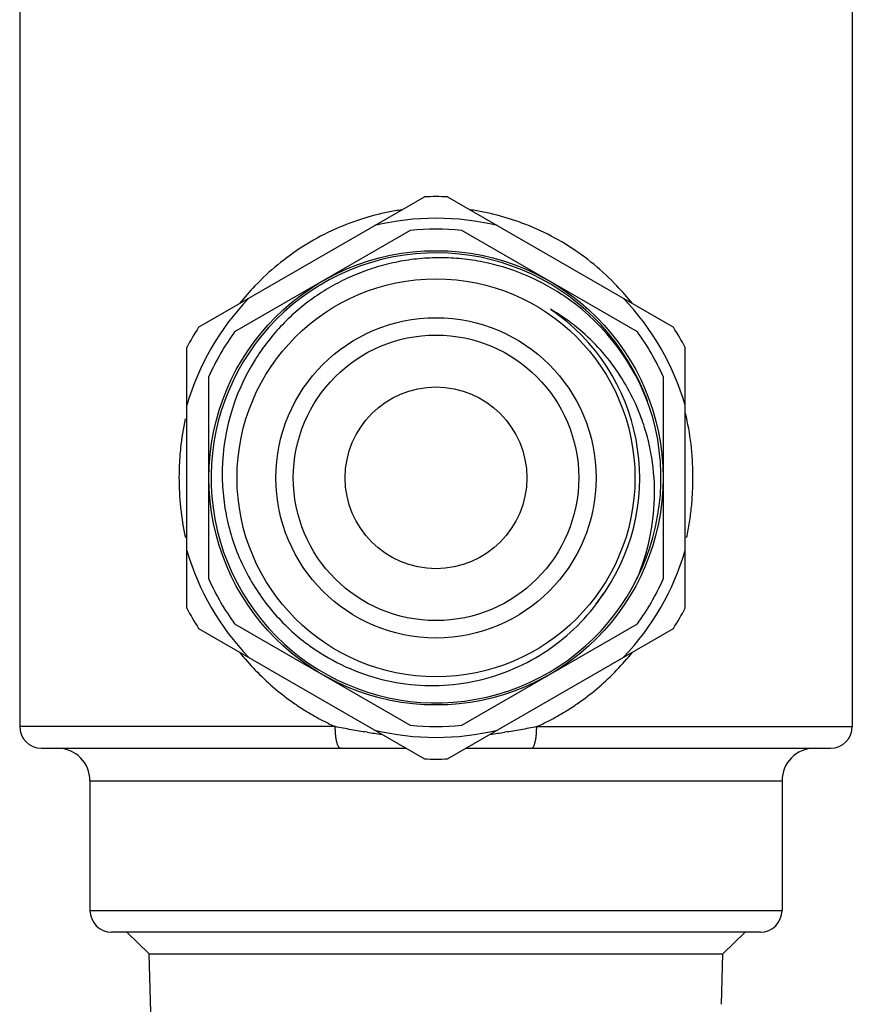
# Model space of a CAD drawing. Units: inches. Extents: x 0 to 11, y 0 to 8.5.
# Drawn here: x 5.3 to 5.8, y 2.8 to 3.5 of the extents above; entities that cross this region are included whole.
import ezdxf

# ---------------------------------------------------------------- set-up
doc = ezdxf.new("R2010")
doc.units = ezdxf.units.IN
doc.header["$LTSCALE"] = 0.605
doc.header["$MEASUREMENT"] = 0
doc.layers.get('0').update_dxf_attribs({"linetype": 'CONTINUOUS'})

msp = doc.modelspace()

# ---------------------------------------------------------------- linework, layer by layer
at = {"color": 7, "linetype": 'Continuous'}
for p, q in [((5.26192, 3.93495), (5.26192, 2.98512)), ((5.83032, 3.93495), (5.83032, 2.98512)), ((5.38402, 3.25767), (5.53816, 3.34666)), ((5.55408, 3.34666), (5.70821, 3.25767)), ((5.52858, 3.32377), (5.40864, 3.25453)), ((5.6836, 3.25453), (5.56366, 3.32377)), ((5.37607, 3.06591), (5.37607, 3.24389)), ((5.71617, 3.06591), (5.71617, 3.24389)), ((5.3911, 3.08565), (5.3911, 3.22415)), ((5.70114, 3.22415), (5.70114, 3.08565)), ((5.38402, 3.05213), (5.53816, 2.96313)), ((5.40864, 3.05527), (5.52858, 2.98602)), ((5.55408, 2.96313), (5.70821, 3.05213)), ((5.56366, 2.98602), (5.6836, 3.05527)), ((5.47736, 2.98512), (5.26192, 2.98512)), ((5.61487, 2.98512), (5.83032, 2.98512)), ((5.27668, 2.97035), (5.52566, 2.97035)), ((5.56658, 2.97035), (5.81556, 2.97035)), ((5.3099, 2.94821), (5.78234, 2.94821)), ((5.3099, 2.94821), (5.3099, 2.85962)), ((5.78234, 2.94821), (5.78234, 2.85962)), ((5.3099, 2.85962), (5.78234, 2.85962)), ((5.76757, 2.84486), (5.32466, 2.84486)), ((5.35022, 2.8301), (5.335, 2.84486)), ((5.74202, 2.8301), (5.75724, 2.84486)), ((5.35022, 2.8301), (5.74202, 2.8301)), ((5.35171, 2.78227), (5.35022, 2.8301)), ((5.74094, 2.79561), (5.74202, 2.8301))]:
    msp.add_line(p, q, dxfattribs=at)
for radius in [0.15502, 0.13582, 0.10931, 0.09744, 0.06201]:
    msp.add_circle((5.54612, 3.1549), radius, dxfattribs=at)
for centre, radius, start, end in [((5.54612, 3.1549), 0.19193, 87.62386, 92.37614), ((5.54667, 3.17011), 0.1694, 101.29893, 107.70164), ((5.54629, 3.17201), 0.16746, 98.05997, 101.29968), ((5.54587, 3.1722), 0.16728, 78.71319, 81.90843), ((5.54521, 3.16908), 0.17047, 72.31573, 78.69878), ((5.54612, 3.1549), 0.17716, 76.28703, 103.71297), ((5.54612, 3.1549), 0.16978, 84.07061, 95.92939), ((5.54612, 3.1549), 0.15354, 20, 18.50119), ((5.53583, 3.15815), 0.18501, 38.72003, 43.67616), ((5.55326, 3.16084), 0.18089, 136.27812, 141.34158), ((5.54852, 3.15365), 0.15149, 54.43185, 56.60651), ((5.54612, 3.1549), 0.17716, 136.28703, 163.71297), ((5.54777, 3.15271), 0.15269, 19.47497, 54.40511), ((5.54612, 3.1549), 0.17716, 16.28703, 43.71297), ((5.54612, 3.1549), 0.13905, 325.90861, 55.80938), ((5.55467, 3.14964), 0.13895, 55.95819, 59.95007), ((5.54633, 3.15523), 0.13865, 51.57959, 55.80722), ((5.54612, 3.1549), 0.19193, 147.62386, 152.37614), ((5.54612, 3.1549), 0.16978, 144.07061, 155.92939), ((5.54612, 3.1549), 0.16978, 24.07061, 35.92939), ((5.54612, 3.1549), 0.19193, 27.62386, 32.37614), ((5.54771, 3.1571), 0.14764, 146.03709, 147.75929), ((5.54684, 3.15754), 0.14667, 147.72054, 181.0302), ((5.55003, 3.14563), 0.14519, 20.27993, 24.2284), ((5.54612, 3.1549), 0.17716, 196.28703, 223.71297), ((5.54612, 3.1549), 0.17716, 316.28703, 343.71297), ((5.54612, 3.1549), 0.16978, 204.07061, 215.92939), ((5.54612, 3.1549), 0.16978, 324.07061, 335.92939), ((5.54614, 3.15491), 0.13903, 321.68942, 324.48027), ((5.54468, 3.15263), 0.13899, 322.93385, 327.01597), ((5.54677, 3.15446), 0.13826, 324.48133, 325.90804), ((5.54612, 3.1549), 0.19193, 207.62386, 212.37614), ((5.54612, 3.1549), 0.19193, 327.62386, 332.37614), ((5.54405, 3.15667), 0.14362, 233.57069, 237.61078), ((5.55346, 3.14946), 0.18139, 218.72033, 223.87712), ((5.53796, 3.15032), 0.18257, 316.11683, 321.23305), ((5.27668, 2.98512), 0.01476, 180, 270), ((5.54612, 3.1549), 0.16978, 264.07061, 275.92939), ((5.81556, 2.98512), 0.01476, 270, 360), ((5.54963, 3.32183), 0.3443, 261.56624, 263.23297), ((5.54612, 3.1549), 0.17716, 256.28703, 283.71297), ((5.5405, 3.33717), 0.35978, 276.81168, 278.39573), ((5.28775, 2.94821), 0.02215, 0, 90), ((5.80448, 2.94821), 0.02215, 90, 180), ((5.54612, 3.1549), 0.19193, 267.62386, 272.37614), ((5.32466, 2.85962), 0.01476, 180, 270), ((5.76757, 2.85962), 0.01476, 270, 360)]:
    msp.add_arc(centre, radius, start, end, dxfattribs=at)
for points, knots in [([(5.49516, 3.33148), (5.48817, 3.32925), (5.47455, 3.32391), (5.45543, 3.31342), (5.43795, 3.30075), (5.42745, 3.29101), (5.42252, 3.28587)], [0, 0, 0, 0, 0.254071, 0.505076, 0.753425, 1, 1, 1, 1]), ([(5.66963, 3.28592), (5.66472, 3.29106), (5.65423, 3.30083), (5.63674, 3.3135), (5.6176, 3.32394), (5.60398, 3.32927), (5.59699, 3.3315)], [0, 0, 0, 0, 0.246603, 0.494944, 0.745933, 1, 1, 1, 1]), ([(5.6319, 3.28013), (5.62379, 3.28548), (5.60649, 3.29463), (5.58308, 3.3017), (5.56382, 3.30458), (5.54922, 3.30533), (5.53462, 3.30466), (5.52015, 3.30257), (5.50596, 3.29909), (5.49217, 3.29423), (5.47893, 3.28805), (5.46635, 3.28061), (5.45456, 3.27197), (5.44368, 3.26221), (5.43381, 3.25142), (5.42797, 3.24362), (5.42526, 3.23958)], [0, 0, 0, 0, 0.124892, 0.249783, 0.3123, 0.374819, 0.437337, 0.499855, 0.562373, 0.624891, 0.687409, 0.749927, 0.812446, 0.874963, 0.937481, 1, 1, 1, 1]), ([(5.68243, 3.20521), (5.67974, 3.21119), (5.67353, 3.2228), (5.66194, 3.23877), (5.64826, 3.25299), (5.63789, 3.26111), (5.63246, 3.26478)], [0, 0, 0, 0, 0.250001, 0.499953, 0.749935, 1, 1, 1, 1]), ([(5.71722, 3.1141), (5.71797, 3.11757), (5.71928, 3.12456), (5.72064, 3.13516), (5.72142, 3.14585), (5.72172, 3.16015), (5.72065, 3.17797), (5.71809, 3.19201), (5.71645, 3.19891)], [0, 0, 0, 0, 0.124406, 0.249412, 0.374817, 0.500411, 0.751176, 1, 1, 1, 1]), ([(5.37494, 3.19511), (5.37353, 3.18849), (5.3719, 3.17843), (5.37082, 3.16488), (5.37058, 3.15465), (5.37088, 3.14443), (5.37198, 3.13089), (5.37358, 3.12082), (5.375, 3.1142)], [0, 0, 0, 0, 0.249156, 0.374471, 0.500002, 0.625521, 0.750825, 1, 1, 1, 1]), ([(5.68345, 3.08623), (5.68708, 3.09485), (5.69276, 3.11281), (5.69616, 3.14081), (5.69457, 3.1643), (5.69067, 3.18262), (5.68784, 3.19157), (5.68622, 3.19596)], [0, 0, 0, 0, 0.249945, 0.499905, 0.749815, 0.87491, 1, 1, 1, 1]), ([(5.40019, 3.1549), (5.40029, 3.14938), (5.40113, 3.13834), (5.40424, 3.12204), (5.4092, 3.1062), (5.41593, 3.09103), (5.42435, 3.07672), (5.43436, 3.06347), (5.44581, 3.05147), (5.45433, 3.04439), (5.45877, 3.04111)], [0, 0, 0, 0, 0.124937, 0.250008, 0.375015, 0.499998, 0.624999, 0.750002, 0.875002, 1, 1, 1, 1]), ([(5.46712, 3.03539), (5.47451, 3.0307), (5.49019, 3.02267), (5.51549, 3.01514), (5.54174, 3.01239), (5.56806, 3.01452), (5.59353, 3.02149), (5.61726, 3.03307), (5.63841, 3.04886), (5.65031, 3.06187), (5.65559, 3.06885)], [0, 0, 0, 0, 0.124998, 0.249994, 0.37499, 0.499985, 0.624979, 0.749974, 0.874955, 1, 1, 1, 1]), ([(5.42271, 3.02373), (5.42656, 3.01973), (5.43465, 3.01205), (5.44564, 3.00343), (5.45493, 2.99716), (5.46217, 2.99277), (5.46964, 2.98873), (5.47477, 2.98627), (5.47736, 2.98512)], [0, 0, 0, 0, 0.247552, 0.496335, 0.621421, 0.747028, 0.873222, 1, 1, 1, 1]), ([(5.61487, 2.98512), (5.61747, 2.98627), (5.6226, 2.98873), (5.63008, 2.99278), (5.63732, 2.99716), (5.64661, 3.00344), (5.6576, 3.01207), (5.6657, 3.01976), (5.66955, 3.02377)], [0, 0, 0, 0, 0.126776, 0.25297, 0.378576, 0.503663, 0.752448, 1, 1, 1, 1]), ([(5.48094, 2.97035), (5.48038, 2.97035), (5.47974, 2.97111), (5.47927, 2.97203), (5.47896, 2.9728), (5.47866, 2.97369), (5.47839, 2.97471), (5.47815, 2.97584), (5.47786, 2.9775), (5.47759, 2.97971), (5.4774, 2.9824), (5.47736, 2.98422), (5.47736, 2.98512)], [0, 0, 0, 0, 0.106633, 0.150984, 0.203298, 0.263269, 0.330497, 0.404396, 0.483778, 0.653456, 0.828714, 1, 1, 1, 1]), ([(5.49914, 2.98126), (5.49731, 2.98152), (5.49366, 2.98209), (5.48638, 2.9833), (5.48096, 2.98434), (5.47736, 2.98512)], [0, 0, 0, 0, 0.250877, 0.501061, 1, 1, 1, 1]), ([(5.61487, 2.98512), (5.61127, 2.98433), (5.60582, 2.98329), (5.59853, 2.98208), (5.59486, 2.98152), (5.59303, 2.98125)], [0, 0, 0, 0, 0.498932, 0.749117, 1, 1, 1, 1]), ([(5.6113, 2.97035), (5.61186, 2.97035), (5.6125, 2.97111), (5.61297, 2.97203), (5.61328, 2.9728), (5.61357, 2.97369), (5.61384, 2.97471), (5.61409, 2.97584), (5.61438, 2.9775), (5.61465, 2.97971), (5.61483, 2.9824), (5.61487, 2.98422), (5.61487, 2.98512)], [0, 0, 0, 0, 0.106633, 0.150983, 0.203297, 0.263268, 0.330496, 0.404395, 0.483778, 0.653455, 0.828714, 1, 1, 1, 1])]:
    msp.add_open_spline(points, degree=3, knots=knots, dxfattribs=at)

doc.saveas('drawing.dxf')
